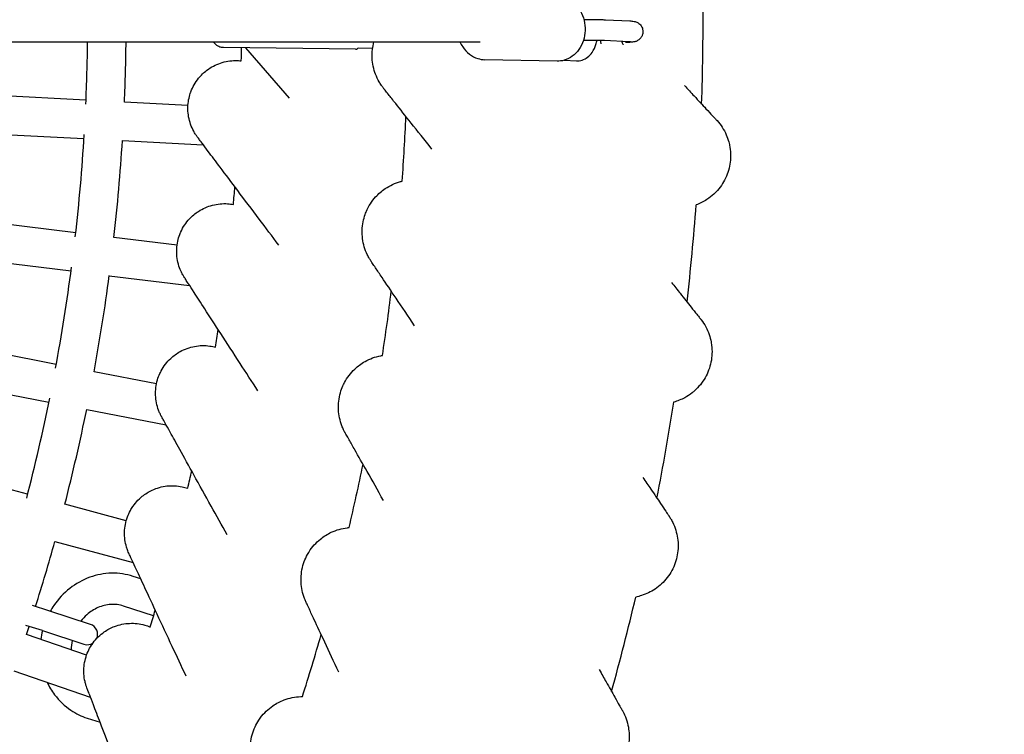
# Model space of a CAD drawing. Units: millimetres. Extents: x 497 to 11497, y 519 to 11532.
# Drawn here: x 6744 to 7144, y 5729 to 6019 of the extents above; entities that cross this region are included whole.
import ezdxf

# ---------------------------------------------------------------- set-up
doc = ezdxf.new("R2010")
doc.units = ezdxf.units.MM
doc.layers.add('Sketch Geometry (ISO)', color=7, linetype='Continuous', lineweight=25)
doc.layers.add('Visible (ISO)', color=7, linetype='Continuous', lineweight=25)

msp = doc.modelspace()

# ---------------------------------------------------------------- linework, layer by layer
at = {"layer": 'Sketch Geometry (ISO)', "color": 6}
msp.add_circle((5996.78, 6018.6), 5500, dxfattribs=at)
at = {"layer": 'Sketch Geometry (ISO)', "color": 1}
msp.add_circle((5996.78, 6018.6), 4000, dxfattribs=at)
at = {"layer": 'Visible (ISO)'}
for p, q in [((6981.91, 6019.36), (6991.81, 6018.88)), ((6707.66, 6010.44), (6930.97, 6010.44)), ((6981.5, 6011), (6991.4, 6010.52)), ((6880.13, 6007.41), (6826.43, 6008.02)), ((6853.31, 5987.42), (6835.51, 6007.91)), ((6881.29, 6007.94), (6887.16, 6007.78)), ((6962.2, 6002.51), (6932.87, 6003.13)), ((6965.02, 6002.87), (6970.03, 6002.63)), ((6770.55, 5986.67), (6707.98, 5989.95)), ((6812.03, 5984.5), (6786.19, 5985.85)), ((6707.16, 5974.31), (6769.73, 5971.03)), ((6785.37, 5970.21), (6818.27, 5968.49)), ((6766.38, 5932.72), (6704.19, 5940.35)), ((6807.61, 5927.66), (6781.93, 5930.81)), ((6702.28, 5924.81), (6764.47, 5917.17)), ((6780.02, 5915.26), (6812.71, 5911.25)), ((6758.45, 5879.19), (6696.95, 5891.14)), ((6693.96, 5875.77), (6755.47, 5863.81)), ((6799.23, 5871.26), (6773.83, 5876.2)), ((6770.84, 5860.82), (6803.18, 5854.54)), ((6746.81, 5826.34), (6686.29, 5842.55)), ((6786.94, 5815.59), (6761.94, 5822.28)), ((6757.89, 5807.15), (6789.71, 5798.63)), ((6792.82, 5791.95), (6789.74, 5792.95)), ((6755.4, 5778.91), (6748.72, 5781.08)), ((6798.04, 5776.92), (6785.82, 5780.89)), ((6772.34, 5773.41), (6755.4, 5778.91)), ((6752.79, 5770.87), (6746.12, 5773.03)), ((6770.79, 5760.9), (6746.33, 5769.33)), ((6752.79, 5770.87), (6769.73, 5765.36)), ((6741.23, 5754.52), (6772.2, 5743.85)), ((6771.01, 5735.3), (6776.28, 5733.59))]:
    msp.add_line(p, q, dxfattribs=at)
for centre, radius, start, end in [((5993.18, 6020.34), 1028.43, 358.03607, 0.24615), ((5995.94, 6019.43), 775.31, 357.46031, 359.3358), ((5995.94, 6019.43), 790.97, 357.56586, 359.34895), ((5995.94, 6019.43), 837.96, 358.85171, 359.21412), ((5995.94, 6019.43), 837.96, 358.85171, 359.21412), ((5993.18, 6020.34), 908.44, 355.79408, 357.45582), ((5995.94, 6019.43), 775.31, 353.46031, 356.53969), ((5995.94, 6019.43), 790.97, 353.56586, 356.43414), ((5995.94, 6019.43), 837.96, 354.85171, 355.34403), ((5995.94, 6019.43), 837.96, 354.85171, 355.34403), ((5993.18, 6020.34), 1028.43, 353.53607, 355.7462), ((5995.94, 6019.43), 775.31, 349.46031, 352.53969), ((5995.94, 6019.43), 790.97, 349.56586, 352.43414), ((5993.18, 6020.34), 908.44, 351.29406, 352.95583), ((5995.94, 6019.43), 837.96, 350.85172, 351.34404), ((5995.94, 6019.43), 837.96, 350.85172, 351.34404), ((5995.94, 6019.43), 775.31, 345.46031, 348.53969), ((5995.94, 6019.43), 790.97, 345.56586, 348.43414), ((5993.18, 6020.34), 1028.43, 349.03604, 351.2462), ((5993.18, 6020.34), 908.44, 346.79407, 348.45582), ((5995.94, 6019.43), 837.96, 346.85172, 347.34405), ((5995.94, 6019.43), 837.96, 346.85172, 347.34405), ((5995.94, 6019.43), 790.97, 342.43055, 344.43414), ((5993.18, 6020.34), 1028.43, 344.53607, 346.74623), ((5995.94, 6019.43), 837.96, 342.85171, 343.34405), ((5995.94, 6019.43), 837.96, 342.85171, 343.34405), ((5995.94, 6019.43), 790.97, 341.56586, 341.81787), ((6771.04, 5769.38), 4.23, 336.4534, 72), ((5993.18, 6020.34), 908.44, 342.29406, 343.9558), ((6771.04, 5769.38), 4.23, 252, 304.3031)]:
    msp.add_arc(centre, radius, start, end, dxfattribs=at)
for points, knots in [([(6962.74, 6028.51), (6963.92, 6028.48), (6965.09, 6028.24), (6967.3, 6027.35), (6968.35, 6026.69), (6970.22, 6025.03), (6971.04, 6024.02), (6972.37, 6021.74), (6972.88, 6020.46), (6973.53, 6017.79), (6973.67, 6016.39), (6973.56, 6013.6), (6973.31, 6012.22), (6972.45, 6009.6), (6971.84, 6008.38), (6970.31, 6006.21), (6969.39, 6005.27), (6967.36, 6003.78), (6966.25, 6003.23), (6964.14, 6002.62), (6963.17, 6002.49), (6962.2, 6002.51)], [0.017605, 0.017605, 0.017605, 0.017605, 0.328469, 0.328469, 0.642123, 0.642123, 0.961353, 0.961353, 1.284864, 1.284864, 1.610354, 1.610354, 1.936313, 1.936313, 2.261642, 2.261642, 2.584688, 2.584688, 2.903047, 2.903047, 3.159197, 3.159197, 3.159197, 3.159197]), ([(6973.13, 6019.44), (6973.84, 6019.45), (6974.57, 6019.45), (6976.22, 6019.46), (6977.13, 6019.46), (6978.85, 6019.45), (6979.65, 6019.44), (6980.94, 6019.4), (6981.46, 6019.39), (6981.91, 6019.36)], [7.679554, 7.679554, 7.679554, 7.679554, 7.934876, 7.934876, 8.260754, 8.260754, 8.589421, 8.589421, 8.857537, 8.857537, 8.857537, 8.857537]), ([(6991.81, 6018.88), (6992.47, 6018.85), (6992.79, 6018.87), (6993.7, 6018.68), (6993.81, 6018.66), (6994.13, 6018.57), (6994.33, 6018.52), (6994.96, 6018.22), (6995.33, 6018.06), (6996.02, 6017.37), (6996.19, 6017.18), (6996.61, 6016.57), (6996.87, 6016.07), (6997.1, 6015.02), (6997.13, 6014.53), (6997.03, 6013.63), (6996.9, 6013.21), (6996.57, 6012.45), (6996.36, 6012.13), (6995.87, 6011.54), (6995.62, 6011.33), (6995.08, 6010.93), (6994.84, 6010.81), (6994.41, 6010.61), (6994.24, 6010.55), (6993.94, 6010.46), (6993.81, 6010.43), (6993.52, 6010.37), (6993.39, 6010.34), (6992.72, 6010.25), (6992.26, 6010.22), (6991.16, 6010.15), (6990.63, 6010.13), (6990.05, 6010.1)], [2.574351, 2.574351, 2.574351, 2.574351, 2.968364, 2.968364, 3.014607, 3.014607, 3.067023, 3.067023, 3.105557, 3.105557, 3.116693, 3.116693, 3.133548, 3.133548, 3.145686, 3.145686, 3.157463, 3.157463, 3.171359, 3.171359, 3.190682, 3.190682, 3.220495, 3.220495, 3.259892, 3.259892, 3.308655, 3.308655, 3.394098, 3.394098, 3.758457, 3.758457, 4.018763, 4.018763, 4.018763, 4.018763]), ([(6826.43, 6008.02), (6825.92, 6008.02), (6825.41, 6008.12), (6824.48, 6008.46), (6824.08, 6008.7), (6823.34, 6009.26), (6823.04, 6009.59), (6822.66, 6010.08), (6822.54, 6010.26), (6822.43, 6010.44)], [3.144042, 3.144042, 3.144042, 3.144042, 3.2190454, 3.2190454, 3.3018608, 3.3018608, 3.4096986, 3.4096986, 3.4765859, 3.4765859, 3.4765859, 3.4765859]), ([(6891.56, 5991.54), (6891.56, 5991.54), (6891.56, 5991.54), (6891.56, 5991.54), (6891.56, 5991.54), (6891.55, 5991.56), (6891.54, 5991.57), (6891.51, 5991.61), (6891.48, 5991.64), (6891.2, 5992), (6890.95, 5992.34), (6890.4, 5993.15), (6890.1, 5993.62), (6888.68, 5996.06), (6887.86, 5998.22), (6886.93, 6002.68), (6886.82, 6005.03), (6887.22, 6008.32), (6887.42, 6009.34), (6887.69, 6010.37), (6887.7, 6010.4), (6887.71, 6010.44)], [0, 0, 0, 0, 0.000033, 0.000033, 0.0011, 0.0011, 0.005514, 0.005514, 0.017285, 0.017285, 0.142894, 0.142894, 0.31043, 0.31043, 0.98845, 0.98845, 1.676101, 1.676101, 1.984101, 1.984101, 1.995608, 1.995608, 1.995608, 1.995608]), ([(6922.67, 6010.44), (6922.98, 6009.7), (6923.36, 6009), (6924.55, 6007.21), (6925.47, 6006.2), (6927.56, 6004.61), (6928.7, 6004), (6930.87, 6003.31), (6931.87, 6003.15), (6932.87, 6003.13)], [8.328143, 8.328143, 8.328143, 8.328143, 8.522759, 8.522759, 8.852497, 8.852497, 9.164092, 9.164092, 9.407173, 9.407173, 9.407173, 9.407173]), ([(6970.03, 6002.63), (6970.84, 6002.59), (6971.67, 6002.71), (6973.22, 6003.21), (6973.94, 6003.62), (6975.33, 6004.68), (6975.95, 6005.37), (6977.15, 6007.11), (6977.65, 6008.2), (6978.21, 6009.91), (6978.36, 6010.49), (6978.48, 6011.07)], [3.11533, 3.11533, 3.11533, 3.11533, 3.314352, 3.314352, 3.524787, 3.524787, 3.788122, 3.788122, 4.138784, 4.138784, 4.311867, 4.311867, 4.311867, 4.311867]), ([(6972.93, 6011.06), (6972.98, 6011.06), (6973.04, 6011.06), (6973.95, 6011.07), (6974.82, 6011.08), (6976.52, 6011.09), (6977.36, 6011.08), (6978.9, 6011.07), (6979.61, 6011.06), (6980.72, 6011.03), (6981.16, 6011.02), (6981.5, 6011)], [7.639752, 7.639752, 7.639752, 7.639752, 7.66168, 7.66168, 7.97535, 7.97535, 8.289353, 8.289353, 8.600274, 8.600274, 8.857537, 8.857537, 8.857537, 8.857537]), ([(6988.43, 6010.66), (6988.51, 6010.43), (6988.6, 6010.22), (6988.8, 6009.8), (6988.91, 6009.62), (6989.06, 6009.4), (6989.12, 6009.35), (6989.12, 6009.34), (6989.12, 6009.34), (6989.12, 6009.34)], [8.426682, 8.426682, 8.426682, 8.426682, 8.5830019, 8.5830019, 8.7899476, 8.7899476, 8.9740379, 8.9740379, 8.9861734, 8.9861734, 8.9861734, 8.9861734]), ([(6991.4, 6010.52), (6991.58, 6010.51), (6991.73, 6010.5), (6991.94, 6010.48), (6992.02, 6010.48), (6992.09, 6010.47), (6992.1, 6010.47), (6992.1, 6010.47)], [2.5743513, 2.5743513, 2.5743513, 2.5743513, 2.7069205, 2.7069205, 2.8165893, 2.8165893, 2.8780944, 2.8780944, 2.8780944, 2.8780944]), ([(6880.13, 6007.41), (6880.45, 6007.4), (6880.76, 6007.5), (6881.14, 6007.73), (6881.26, 6007.83), (6881.38, 6007.94)], [3.1391433, 3.1391433, 3.1391433, 3.1391433, 3.2704728, 3.2704728, 3.3475056, 3.3475056, 3.3475056, 3.3475056]), ([(6815.91, 5971.62), (6815.91, 5971.62), (6815.91, 5971.62), (6815.91, 5971.62), (6815.91, 5971.62), (6815.91, 5971.62), (6815.91, 5971.62), (6815.91, 5971.63), (6815.91, 5971.63), (6815.9, 5971.63), (6815.9, 5971.63), (6815.89, 5971.65), (6815.88, 5971.66), (6815.85, 5971.7), (6815.83, 5971.73), (6815.58, 5972.06), (6815.36, 5972.38), (6814.88, 5973.12), (6814.62, 5973.56), (6813.38, 5975.82), (6812.68, 5977.82), (6811.94, 5981.91), (6811.9, 5984.06), (6812.34, 5987.06), (6812.54, 5987.98), (6812.9, 5989.18), (6812.99, 5989.48), (6813.13, 5989.87), (6813.17, 5989.97), (6813.93, 5992.04), (6815.01, 5993.92), (6817.33, 5996.79), (6818.48, 5997.91), (6821.41, 6000.11), (6823.3, 6001.1), (6827.23, 6002.42), (6829.32, 6002.76), (6832.16, 6002.77), (6832.95, 6002.73), (6833.73, 6002.63)], [0, 0, 0, 0, 0.00003, 0.00003, 0.000091, 0.000091, 0.000213, 0.000213, 0.000701, 0.000701, 0.001675, 0.001675, 0.005705, 0.005705, 0.016452, 0.016452, 0.131134, 0.131134, 0.284095, 0.284095, 0.90358, 0.90358, 1.53205, 1.53205, 1.813519, 1.813519, 1.907122, 1.907122, 1.938316, 1.938316, 2.570568, 2.570568, 3.045177, 3.045177, 3.669232, 3.669232, 4.288703, 4.288703, 4.522852, 4.522852, 4.522852, 4.522852]), ([(7014.04, 5992.56), (7015.39, 5991.12), (7016.69, 5989.72), (7019.71, 5986.48), (7021.37, 5984.69), (7023.77, 5982.12), (7024.65, 5981.18), (7025.88, 5979.86), (7026.31, 5979.4), (7026.76, 5978.91), (7026.88, 5978.78), (7027.04, 5978.61), (7027.04, 5978.61), (7027.08, 5978.57)], [15.618041, 15.618041, 15.618041, 15.618041, 16.320308, 16.320308, 17.336217, 17.336217, 18.050021, 18.050021, 18.606215, 18.606215, 18.896321, 18.896321, 19.190508, 19.190508, 19.190508, 19.190508]), ([(6911.24, 5966.79), (6908.29, 5970.49), (6905.46, 5974.06), (6900.53, 5980.26), (6898.36, 5982.99), (6895.41, 5986.7), (6894.41, 5987.96), (6893.05, 5989.67), (6892.58, 5990.26), (6892.02, 5990.96), (6891.85, 5991.18), (6891.68, 5991.39), (6891.64, 5991.45), (6891.58, 5991.52), (6891.58, 5991.52), (6891.56, 5991.54)], [14.21357, 14.21357, 14.21357, 14.21357, 15.735739, 15.735739, 17.067297, 17.067297, 17.884493, 17.884493, 18.452972, 18.452972, 18.814932, 18.814932, 18.999429, 18.999429, 19.184988, 19.184988, 19.184988, 19.184988]), ([(7027.08, 5978.57), (7027.08, 5978.57), (7027.08, 5978.57), (7027.08, 5978.57), (7027.08, 5978.57), (7027.1, 5978.55), (7027.12, 5978.53), (7027.19, 5978.46), (7027.23, 5978.4), (7028.82, 5976.66), (7030.09, 5974.68), (7031.42, 5971.64), (7031.76, 5970.67), (7032.13, 5969.35), (7032.21, 5969.02), (7032.31, 5968.58), (7032.33, 5968.47), (7032.82, 5966.1), (7032.91, 5963.73), (7032.35, 5959.2), (7031.7, 5956.98), (7029.77, 5952.89), (7028.45, 5950.99), (7026.61, 5949.06), (7026.32, 5948.77), (7025.12, 5947.65), (7024.14, 5946.89), (7021.75, 5945.34), (7020.29, 5944.61), (7018.77, 5944.06)], [0, 0, 0, 0, 0.000133, 0.000133, 0.0004, 0.0004, 0.008238, 0.008238, 0.02914, 0.02914, 0.716107, 0.716107, 1.023931, 1.023931, 1.126299, 1.126299, 1.160412, 1.160412, 1.85184, 1.85184, 2.52988, 2.52988, 3.207621, 3.207621, 3.33044, 3.33044, 3.700139, 3.700139, 4.182949, 4.182949, 4.182949, 4.182949]), ([(6848.98, 5927.69), (6846.3, 5931.26), (6843.63, 5934.8), (6838.03, 5942.24), (6835.09, 5946.15), (6829.77, 5953.21), (6827.35, 5956.43), (6823.36, 5961.72), (6821.7, 5963.92), (6819.32, 5967.1), (6818.45, 5968.25), (6817.25, 5969.84), (6816.83, 5970.4), (6816.33, 5971.07), (6816.17, 5971.27), (6816.02, 5971.48), (6815.98, 5971.53), (6815.92, 5971.6), (6815.92, 5971.61), (6815.91, 5971.62)], [10.299951, 10.299951, 10.299951, 10.299951, 11.645393, 11.645393, 13.178006, 13.178006, 14.537058, 14.537058, 15.610061, 15.610061, 16.339567, 16.339567, 16.860146, 16.860146, 17.196643, 17.196643, 17.36827, 17.36827, 17.540921, 17.540921, 17.540921, 17.540921]), ([(6886.54, 5921.14), (6886.54, 5921.14), (6886.54, 5921.14), (6886.54, 5921.14), (6886.53, 5921.14), (6886.53, 5921.14), (6886.53, 5921.14), (6886.53, 5921.14), (6886.53, 5921.14), (6886.53, 5921.15), (6886.53, 5921.15), (6886.52, 5921.17), (6886.51, 5921.18), (6886.48, 5921.22), (6886.46, 5921.26), (6886.21, 5921.64), (6885.98, 5921.99), (6885.49, 5922.84), (6885.23, 5923.33), (6884.02, 5925.88), (6883.36, 5928.1), (6882.79, 5932.61), (6882.87, 5934.96), (6883.52, 5938.22), (6883.8, 5939.21), (6884.25, 5940.5), (6884.38, 5940.82), (6884.55, 5941.24), (6884.59, 5941.34), (6885.55, 5943.56), (6886.83, 5945.56), (6889.53, 5948.56), (6890.86, 5949.71), (6894.18, 5951.95), (6896.3, 5952.93), (6898.72, 5953.6), (6898.95, 5953.66), (6899.17, 5953.71)], [0, 0, 0, 0, 0.000033, 0.000033, 0.0001, 0.0001, 0.000233, 0.000233, 0.0005, 0.0005, 0.001566, 0.001566, 0.005981, 0.005981, 0.017754, 0.017754, 0.143389, 0.143389, 0.310958, 0.310958, 0.989032, 0.989032, 1.67617, 1.67617, 1.984071, 1.984071, 2.086464, 2.086464, 2.120586, 2.120586, 2.812194, 2.812194, 3.331876, 3.331876, 4.014753, 4.014753, 4.084756, 4.084756, 4.084756, 4.084756]), ([(6810.57, 5914.55), (6810.57, 5914.55), (6810.57, 5914.55), (6810.56, 5914.56), (6810.55, 5914.58), (6810.53, 5914.62), (6810.51, 5914.65), (6810.28, 5915), (6810.09, 5915.33), (6809.65, 5916.11), (6809.42, 5916.56), (6808.35, 5918.91), (6807.78, 5920.95), (6807.33, 5925.08), (6807.44, 5927.23), (6808.09, 5930.19), (6808.36, 5931.1), (6808.8, 5932.27), (6808.92, 5932.56), (6809.08, 5932.94), (6809.12, 5933.03), (6810.03, 5935.05), (6811.23, 5936.85), (6813.75, 5939.55), (6814.98, 5940.58), (6818.05, 5942.57), (6820, 5943.43), (6824.02, 5944.47), (6826.12, 5944.67), (6828.96, 5944.48), (6829.74, 5944.38), (6830.51, 5944.23)], [0, 0, 0, 0, 0.000975, 0.000975, 0.005008, 0.005008, 0.015763, 0.015763, 0.130533, 0.130533, 0.283612, 0.283612, 0.90316, 0.90316, 1.531625, 1.531625, 1.813084, 1.813084, 1.906684, 1.906684, 1.937876, 1.937876, 2.570107, 2.570107, 3.044735, 3.044735, 3.668743, 3.668743, 4.288247, 4.288247, 4.522404, 4.522404, 4.522404, 4.522404]), ([(6904.21, 5894.92), (6901.57, 5898.83), (6899.03, 5902.6), (6894.61, 5909.16), (6892.66, 5912.05), (6890.01, 5915.99), (6889.1, 5917.33), (6887.87, 5919.16), (6887.45, 5919.78), (6886.95, 5920.53), (6886.8, 5920.75), (6886.64, 5920.98), (6886.6, 5921.04), (6886.55, 5921.12), (6886.55, 5921.12), (6886.54, 5921.14)], [14.213539, 14.213539, 14.213539, 14.213539, 15.730629, 15.730629, 17.062921, 17.062921, 17.881458, 17.881458, 18.450738, 18.450738, 18.813938, 18.813938, 18.99909, 18.99909, 19.185315, 19.185315, 19.185315, 19.185315]), ([(6840.51, 5868.4), (6838.06, 5872.18), (6835.63, 5875.93), (6830.55, 5883.76), (6827.89, 5887.86), (6823.08, 5895.27), (6820.89, 5898.64), (6817.29, 5904.19), (6815.8, 5906.5), (6813.64, 5909.82), (6812.86, 5911.02), (6811.78, 5912.68), (6811.41, 5913.26), (6810.95, 5913.97), (6810.81, 5914.18), (6810.67, 5914.4), (6810.63, 5914.45), (6810.59, 5914.53), (6810.59, 5914.53), (6810.57, 5914.55)], [10.29936, 10.29936, 10.29936, 10.29936, 11.655248, 11.655248, 13.187483, 13.187483, 14.545516, 14.545516, 15.616225, 15.616225, 16.344177, 16.344177, 16.863978, 16.863978, 17.199307, 17.199307, 17.370316, 17.370316, 17.542337, 17.542337, 17.542337, 17.542337]), ([(7008.72, 5912.55), (7009.95, 5911), (7011.13, 5909.51), (7013.89, 5906.04), (7015.41, 5904.13), (7017.6, 5901.38), (7018.39, 5900.37), (7019.52, 5898.96), (7019.91, 5898.46), (7020.33, 5897.94), (7020.43, 5897.81), (7020.58, 5897.62), (7020.58, 5897.62), (7020.62, 5897.58)], [15.618042, 15.618042, 15.618042, 15.618042, 16.320309, 16.320309, 17.336218, 17.336218, 18.050021, 18.050021, 18.606214, 18.606214, 18.896321, 18.896321, 19.190508, 19.190508, 19.190508, 19.190508]), ([(7020.62, 5897.58), (7020.62, 5897.58), (7020.62, 5897.58), (7020.62, 5897.58), (7020.62, 5897.58), (7020.62, 5897.58), (7020.62, 5897.58), (7020.62, 5897.57), (7020.62, 5897.57), (7020.64, 5897.55), (7020.65, 5897.53), (7020.71, 5897.46), (7020.75, 5897.4), (7022.2, 5895.53), (7023.31, 5893.47), (7024.4, 5890.33), (7024.67, 5889.34), (7024.92, 5887.99), (7024.98, 5887.66), (7025.04, 5887.21), (7025.06, 5887.09), (7025.36, 5884.69), (7025.27, 5882.33), (7024.35, 5877.86), (7023.53, 5875.69), (7021.28, 5871.77), (7019.82, 5869.97), (7017.83, 5868.2), (7017.52, 5867.93), (7016.23, 5866.91), (7015.2, 5866.23), (7012.7, 5864.87), (7011.18, 5864.26), (7009.62, 5863.83)], [0, 0, 0, 0, 0.000033, 0.000033, 0.0001, 0.0001, 0.000233, 0.000233, 0.0005, 0.0005, 0.008338, 0.008338, 0.02924, 0.02924, 0.716206, 0.716206, 1.02403, 1.02403, 1.126398, 1.126398, 1.160512, 1.160512, 1.85194, 1.85194, 2.52998, 2.52998, 3.207721, 3.207721, 3.330443, 3.330443, 3.699849, 3.699849, 4.182952, 4.182952, 4.182952, 4.182952]), ([(6801.27, 5857.98), (6801.27, 5857.98), (6801.27, 5857.98), (6801.27, 5857.98), (6801.27, 5857.98), (6801.27, 5857.98), (6801.27, 5857.98), (6801.27, 5857.99), (6801.27, 5857.99), (6801.26, 5858), (6801.25, 5858.01), (6801.23, 5858.06), (6801.21, 5858.09), (6801.01, 5858.46), (6800.84, 5858.8), (6800.46, 5859.61), (6800.26, 5860.08), (6799.36, 5862.49), (6798.94, 5864.56), (6798.77, 5868.72), (6799.04, 5870.85), (6799.89, 5873.76), (6800.22, 5874.64), (6800.74, 5875.78), (6800.88, 5876.06), (6801.07, 5876.43), (6801.12, 5876.52), (6802.16, 5878.47), (6803.48, 5880.18), (6806.18, 5882.69), (6807.48, 5883.64), (6810.69, 5885.41), (6812.69, 5886.13), (6816.77, 5886.89), (6818.89, 5886.94), (6821.71, 5886.55), (6822.48, 5886.4), (6823.24, 5886.2)], [0, 0, 0, 0, 0.000122, 0.000122, 0.000365, 0.000365, 0.000852, 0.000852, 0.001827, 0.001827, 0.005861, 0.005861, 0.016621, 0.016621, 0.131435, 0.131435, 0.284572, 0.284572, 0.903855, 0.903855, 1.531711, 1.531711, 1.813036, 1.813036, 1.906591, 1.906591, 1.937768, 1.937768, 2.569681, 2.569681, 3.044634, 3.044634, 3.668568, 3.668568, 4.288102, 4.288102, 4.522303, 4.522303, 4.522303, 4.522303]), ([(6876, 5851.35), (6876, 5851.35), (6876, 5851.35), (6876, 5851.36), (6876, 5851.36), (6875.99, 5851.38), (6875.98, 5851.39), (6875.95, 5851.44), (6875.93, 5851.47), (6875.71, 5851.87), (6875.52, 5852.24), (6875.1, 5853.12), (6874.87, 5853.64), (6873.86, 5856.27), (6873.38, 5858.54), (6873.16, 5863.08), (6873.43, 5865.42), (6874.33, 5868.61), (6874.68, 5869.58), (6875.24, 5870.83), (6875.39, 5871.14), (6875.6, 5871.55), (6875.65, 5871.65), (6876.78, 5873.79), (6878.21, 5875.67), (6881.14, 5878.45), (6882.55, 5879.5), (6886.04, 5881.47), (6888.23, 5882.28), (6890.69, 5882.76), (6890.92, 5882.8), (6891.15, 5882.84)], [0, 0, 0, 0, 0.000033, 0.000033, 0.0011, 0.0011, 0.005514, 0.005514, 0.017285, 0.017285, 0.142894, 0.142894, 0.31043, 0.31043, 0.98845, 0.98845, 1.676101, 1.676101, 1.984101, 1.984101, 2.086528, 2.086528, 2.120662, 2.120662, 2.812511, 2.812511, 3.331935, 3.331935, 4.014821, 4.014821, 4.084791, 4.084791, 4.084791, 4.084791]), ([(6827.92, 5809.85), (6825.75, 5813.77), (6823.6, 5817.67), (6819.08, 5825.82), (6816.71, 5830.1), (6812.43, 5837.83), (6810.48, 5841.36), (6807.27, 5847.15), (6805.93, 5849.56), (6804.01, 5853.03), (6803.31, 5854.29), (6802.35, 5856.03), (6802.02, 5856.63), (6801.61, 5857.37), (6801.49, 5857.59), (6801.36, 5857.82), (6801.33, 5857.88), (6801.28, 5857.96), (6801.28, 5857.96), (6801.27, 5857.98)], [10.29925, 10.29925, 10.29925, 10.29925, 11.649845, 11.649845, 13.182339, 13.182339, 14.541035, 14.541035, 15.613248, 15.613248, 16.34225, 16.34225, 16.862601, 16.862601, 17.198762, 17.198762, 17.37021, 17.37021, 17.542675, 17.542675, 17.542675, 17.542675]), ([(6891.56, 5823.83), (6889.23, 5827.95), (6886.99, 5831.92), (6883.09, 5838.81), (6881.38, 5841.84), (6879.04, 5845.97), (6878.25, 5847.38), (6877.17, 5849.28), (6876.8, 5849.93), (6876.36, 5850.71), (6876.23, 5850.95), (6876.09, 5851.19), (6876.06, 5851.25), (6876.01, 5851.33), (6876.01, 5851.33), (6876, 5851.35)], [14.213571, 14.213571, 14.213571, 14.213571, 15.735804, 15.735804, 17.067332, 17.067332, 17.884514, 17.884514, 18.452989, 18.452989, 18.81494, 18.81494, 18.999433, 18.999433, 19.184988, 19.184988, 19.184988, 19.184988]), ([(6997.13, 5833.2), (6998.23, 5831.56), (6999.3, 5829.98), (7001.78, 5826.3), (7003.14, 5824.28), (7005.11, 5821.37), (7005.82, 5820.3), (7006.83, 5818.81), (7007.19, 5818.28), (7007.56, 5817.73), (7007.65, 5817.59), (7007.78, 5817.39), (7007.78, 5817.39), (7007.82, 5817.34)], [15.61817, 15.61817, 15.61817, 15.61817, 16.321186, 16.321186, 17.336847, 17.336847, 18.050412, 18.050412, 18.606361, 18.606361, 18.896332, 18.896332, 19.19038, 19.19038, 19.19038, 19.19038]), ([(6788.05, 5802.19), (6788.05, 5802.19), (6788.05, 5802.19), (6788.05, 5802.19), (6788.05, 5802.19), (6788.05, 5802.19), (6788.05, 5802.2), (6788.04, 5802.21), (6788.03, 5802.22), (6788.01, 5802.27), (6788, 5802.3), (6787.82, 5802.68), (6787.68, 5803.03), (6787.35, 5803.87), (6787.19, 5804.35), (6786.45, 5806.82), (6786.18, 5808.92), (6786.3, 5813.08), (6786.71, 5815.19), (6787.77, 5818.03), (6788.16, 5818.89), (6788.76, 5819.99), (6788.91, 5820.26), (6789.13, 5820.61), (6789.18, 5820.7), (6790.37, 5822.57), (6791.8, 5824.19), (6794.67, 5826.51), (6796.03, 5827.36), (6799.35, 5828.91), (6801.41, 5829.49), (6805.53, 5829.96), (6807.64, 5829.86), (6810.43, 5829.27), (6811.18, 5829.07), (6811.93, 5828.81)], [0, 0, 0, 0, 0.00003, 0.00003, 0.000091, 0.000091, 0.001066, 0.001066, 0.005098, 0.005098, 0.015848, 0.015848, 0.130571, 0.130571, 0.283586, 0.283586, 0.903326, 0.903326, 1.531608, 1.531608, 1.813066, 1.813066, 1.906666, 1.906666, 1.937858, 1.937858, 2.570082, 2.570082, 3.044724, 3.044724, 3.668819, 3.668819, 4.288322, 4.288322, 4.522393, 4.522393, 4.522393, 4.522393]), ([(7007.82, 5817.34), (7007.82, 5817.34), (7007.82, 5817.34), (7007.82, 5817.34), (7007.82, 5817.34), (7007.82, 5817.34), (7007.82, 5817.34), (7007.82, 5817.34), (7007.82, 5817.34), (7007.82, 5817.33), (7007.83, 5817.33), (7007.83, 5817.32), (7007.84, 5817.31), (7007.88, 5817.25), (7007.91, 5817.2), (7007.99, 5817.08), (7008.03, 5817.02), (7008.19, 5816.77), (7008.3, 5816.59), (7008.7, 5815.93), (7008.98, 5815.43), (7009.72, 5813.92), (7010.14, 5812.87), (7011.15, 5809.65), (7011.48, 5807.35), (7011.41, 5802.83), (7011, 5800.55), (7009.51, 5796.28), (7008.4, 5794.25), (7005.64, 5790.66), (7003.94, 5789.07), (7000.37, 5786.67), (6998.5, 5785.77), (6995.79, 5784.91), (6995.01, 5784.71), (6994.21, 5784.56)], [0, 0, 0, 0, 0.000033, 0.000033, 0.000166, 0.000166, 0.000432, 0.000432, 0.000963, 0.000963, 0.002026, 0.002026, 0.005379, 0.005379, 0.023259, 0.023259, 0.0471, 0.0471, 0.110682, 0.110682, 0.280349, 0.280349, 0.616248, 0.616248, 1.29422, 1.29422, 1.972519, 1.972519, 2.650481, 2.650481, 3.330678, 3.330678, 3.940781, 3.940781, 4.183052, 4.183052, 4.183052, 4.183052]), ([(6860.02, 5782.61), (6860.02, 5782.61), (6860.02, 5782.61), (6860.02, 5782.61), (6860.02, 5782.61), (6860.02, 5782.62), (6860.01, 5782.62), (6860, 5782.64), (6860, 5782.65), (6859.97, 5782.7), (6859.96, 5782.74), (6859.77, 5783.16), (6859.61, 5783.54), (6859.26, 5784.45), (6859.07, 5784.98), (6858.27, 5787.68), (6857.97, 5789.98), (6858.11, 5794.53), (6858.56, 5796.84), (6859.71, 5799.95), (6860.14, 5800.89), (6860.79, 5802.09), (6860.96, 5802.38), (6861.2, 5802.77), (6861.26, 5802.87), (6862.55, 5804.91), (6864.13, 5806.68), (6867.26, 5809.22), (6868.76, 5810.15), (6872.39, 5811.85), (6874.64, 5812.48), (6877.13, 5812.76), (6877.36, 5812.79), (6877.6, 5812.81)], [0, 0, 0, 0, 0.000133, 0.000133, 0.0004, 0.0004, 0.002532, 0.002532, 0.006944, 0.006944, 0.01871, 0.01871, 0.144265, 0.144265, 0.311728, 0.311728, 0.989604, 0.989604, 1.676768, 1.676768, 1.984652, 1.984652, 2.087039, 2.087039, 2.12116, 2.12116, 2.812732, 2.812732, 3.332453, 3.332453, 4.015424, 4.015424, 4.085303, 4.085303, 4.085303, 4.085303]), ([(6811.28, 5752.33), (6809.38, 5756.41), (6807.49, 5760.46), (6803.55, 5768.92), (6801.48, 5773.35), (6797.75, 5781.36), (6796.05, 5785.01), (6793.26, 5791), (6792.1, 5793.49), (6790.43, 5797.08), (6789.82, 5798.38), (6788.99, 5800.18), (6788.69, 5800.81), (6788.34, 5801.56), (6788.23, 5801.79), (6788.12, 5802.03), (6788.1, 5802.09), (6788.06, 5802.17), (6788.06, 5802.17), (6788.05, 5802.19)], [10.299348, 10.299348, 10.299348, 10.299348, 11.655241, 11.655241, 13.187479, 13.187479, 14.54552, 14.54552, 15.616248, 15.616248, 16.344214, 16.344214, 16.864024, 16.864024, 17.199365, 17.199365, 17.37038, 17.37038, 17.542409, 17.542409, 17.542409, 17.542409]), ([(6789.74, 5792.95), (6786.91, 5793.87), (6783.92, 5794.31), (6777.93, 5794.18), (6774.93, 5793.61), (6769.17, 5791.53), (6766.43, 5789.99), (6761.48, 5786.11), (6759.27, 5783.74), (6756.94, 5780.32), (6756.45, 5779.53), (6756, 5778.72)], [5.993613, 5.993613, 5.993613, 5.993613, 6.302694, 6.302694, 6.614309, 6.614309, 6.931946, 6.931946, 7.255869, 7.255869, 7.349916, 7.349916, 7.349916, 7.349916]), ([(6785.82, 5780.89), (6784.16, 5781.42), (6782.4, 5781.65), (6778.87, 5781.43), (6777.12, 5781), (6773.83, 5779.56), (6772.29, 5778.57), (6770.03, 5776.54), (6769.2, 5775.64), (6768.47, 5774.67)], [5.993613, 5.993613, 5.993613, 5.993613, 6.341195, 6.341195, 6.678917, 6.678917, 6.999636, 6.999636, 7.206124, 7.206124, 7.206124, 7.206124]), ([(6873.37, 5753.96), (6871.38, 5758.22), (6869.47, 5762.32), (6866.13, 5769.49), (6864.66, 5772.65), (6862.65, 5776.96), (6861.96, 5778.43), (6861.03, 5780.43), (6860.72, 5781.11), (6860.33, 5781.93), (6860.22, 5782.18), (6860.1, 5782.43), (6860.07, 5782.5), (6860.03, 5782.58), (6860.03, 5782.58), (6860.02, 5782.61)], [14.213846, 14.213846, 14.213846, 14.213846, 15.726201, 15.726201, 17.058874, 17.058874, 17.878123, 17.878123, 18.447752, 18.447752, 18.811533, 18.811533, 18.996994, 18.996994, 19.183534, 19.183534, 19.183534, 19.183534]), ([(6770.97, 5747.46), (6770.97, 5747.46), (6770.97, 5747.46), (6770.97, 5747.46), (6770.97, 5747.46), (6770.97, 5747.46), (6770.97, 5747.47), (6770.96, 5747.47), (6770.96, 5747.47), (6770.96, 5747.49), (6770.95, 5747.5), (6770.93, 5747.55), (6770.92, 5747.58), (6770.78, 5747.97), (6770.65, 5748.33), (6770.39, 5749.19), (6770.26, 5749.68), (6769.7, 5752.19), (6769.57, 5754.31), (6769.99, 5758.45), (6770.54, 5760.52), (6771.79, 5763.29), (6772.24, 5764.12), (6772.91, 5765.17), (6773.09, 5765.43), (6773.33, 5765.77), (6773.39, 5765.85), (6774.7, 5767.63), (6776.25, 5769.15), (6779.27, 5771.26), (6780.69, 5772.02), (6784.11, 5773.33), (6786.2, 5773.76), (6790.34, 5773.94), (6792.44, 5773.7), (6795.18, 5772.92), (6795.92, 5772.66), (6796.64, 5772.36)], [0, 0, 0, 0, 0.000122, 0.000122, 0.000366, 0.000366, 0.000853, 0.000853, 0.001828, 0.001828, 0.005857, 0.005857, 0.016602, 0.016602, 0.131265, 0.131265, 0.284199, 0.284199, 0.903812, 0.903812, 1.532201, 1.532201, 1.813653, 1.813653, 1.907251, 1.907251, 1.938442, 1.938442, 2.570656, 2.570656, 3.045305, 3.045305, 3.669299, 3.669299, 4.288838, 4.288838, 4.522974, 4.522974, 4.522974, 4.522974]), ([(6979.35, 5755.01), (6980.32, 5753.29), (6981.26, 5751.63), (6983.44, 5747.77), (6984.64, 5745.65), (6986.37, 5742.59), (6987, 5741.47), (6987.89, 5739.9), (6988.21, 5739.35), (6988.53, 5738.77), (6988.62, 5738.62), (6988.73, 5738.41), (6988.73, 5738.41), (6988.76, 5738.36)], [15.618033, 15.618033, 15.618033, 15.618033, 16.32028, 16.32028, 17.336201, 17.336201, 18.050008, 18.050008, 18.606205, 18.606205, 18.896313, 18.896313, 19.1905, 19.1905, 19.1905, 19.1905]), ([(6754.73, 5749.87), (6755.57, 5748.08), (6756.6, 5746.38), (6759.63, 5742.35), (6761.88, 5740.21), (6766.45, 5737.14), (6768.68, 5736.06), (6771.01, 5735.3)], [8.3614897, 8.3614897, 8.3614897, 8.3614897, 8.5641851, 8.5641851, 8.8807674, 8.8807674, 9.1352689, 9.1352689, 9.1352689, 9.1352689]), ([(6788.53, 5701.65), (6787.63, 5704), (6786.73, 5706.34), (6784.08, 5713.27), (6782.33, 5717.83), (6779.17, 5726.07), (6777.73, 5729.82), (6775.37, 5735.99), (6774.39, 5738.54), (6772.98, 5742.22), (6772.46, 5743.56), (6771.76, 5745.4), (6771.51, 5746.04), (6771.21, 5746.82), (6771.12, 5747.05), (6771.03, 5747.29), (6771.01, 5747.36), (6770.98, 5747.44), (6770.98, 5747.44), (6770.97, 5747.46)], [10.897407, 10.897407, 10.897407, 10.897407, 11.66264, 11.66264, 13.194256, 13.194256, 14.551537, 14.551537, 15.619664, 15.619664, 16.345926, 16.345926, 16.864821, 16.864821, 17.19883, 17.19883, 17.369142, 17.369142, 17.540454, 17.540454, 17.540454, 17.540454]), ([(6838.69, 5715.33), (6838.69, 5715.33), (6838.69, 5715.34), (6838.69, 5715.35), (6838.68, 5715.37), (6838.66, 5715.42), (6838.65, 5715.46), (6838.49, 5715.89), (6838.36, 5716.28), (6838.08, 5717.22), (6837.94, 5717.76), (6837.35, 5720.52), (6837.23, 5722.83), (6837.73, 5727.36), (6838.35, 5729.62), (6839.75, 5732.64), (6840.25, 5733.54), (6841, 5734.69), (6841.19, 5734.97), (6841.46, 5735.34), (6841.52, 5735.43), (6842.97, 5737.37), (6844.68, 5739.01), (6848.01, 5741.29), (6849.57, 5742.1), (6853.32, 5743.51), (6855.61, 5743.96), (6858.12, 5744.05), (6858.35, 5744.05), (6858.59, 5744.05)], [0, 0, 0, 0, 0.001067, 0.001067, 0.005481, 0.005481, 0.017251, 0.017251, 0.142858, 0.142858, 0.310391, 0.310391, 0.988381, 0.988381, 1.676053, 1.676053, 1.984058, 1.984058, 2.086486, 2.086486, 2.12062, 2.12062, 2.81248, 2.81248, 3.331899, 3.331899, 4.014809, 4.014809, 4.084764, 4.084764, 4.084764, 4.084764]), ([(6988.76, 5738.36), (6988.76, 5738.36), (6988.76, 5738.36), (6988.76, 5738.36), (6988.76, 5738.36), (6988.76, 5738.36), (6988.76, 5738.36), (6988.76, 5738.36), (6988.77, 5738.36), (6988.78, 5738.33), (6988.79, 5738.31), (6988.84, 5738.23), (6988.87, 5738.17), (6990, 5736.1), (6990.78, 5733.88), (6991.37, 5730.62), (6991.47, 5729.59), (6991.52, 5728.22), (6991.52, 5727.88), (6991.51, 5727.43), (6991.51, 5727.31), (6991.43, 5724.9), (6990.97, 5722.57), (6989.37, 5718.3), (6988.22, 5716.29), (6985.38, 5712.77), (6983.66, 5711.22), (6981.41, 5709.78), (6981.06, 5709.57), (6979.63, 5708.76), (6978.51, 5708.24), (6975.83, 5707.29), (6974.23, 5706.93), (6972.62, 5706.74)], [0, 0, 0, 0, 0.000033, 0.000033, 0.0001, 0.0001, 0.000233, 0.000233, 0.0005, 0.0005, 0.008338, 0.008338, 0.02924, 0.02924, 0.716206, 0.716206, 1.02403, 1.02403, 1.126398, 1.126398, 1.160512, 1.160512, 1.85194, 1.85194, 2.52998, 2.52998, 3.207721, 3.207721, 3.330437, 3.330437, 3.699826, 3.699826, 4.182946, 4.182946, 4.182946, 4.182946])]:
    msp.add_open_spline(points, degree=3, knots=knots, dxfattribs=at)
for points in [[(6979.74, 6011.05), (6979.82, 6010.56), (6979.92, 6010.06), (6980.03, 6009.58)], [(6752.85, 5770.85), (6752.56, 5769.68), (6752.33, 5768.51), (6752.16, 5767.32)], [(6764.96, 5766.91), (6764.69, 5765.64), (6764.55, 5764.34), (6764.54, 5763.06)], [(6771.01, 5735.3), (6771.01, 5735.3), (6771.01, 5735.3), (6771.01, 5735.3)]]:
    msp.add_open_spline(points, degree=3, dxfattribs=at)

doc.saveas('drawing.dxf')
